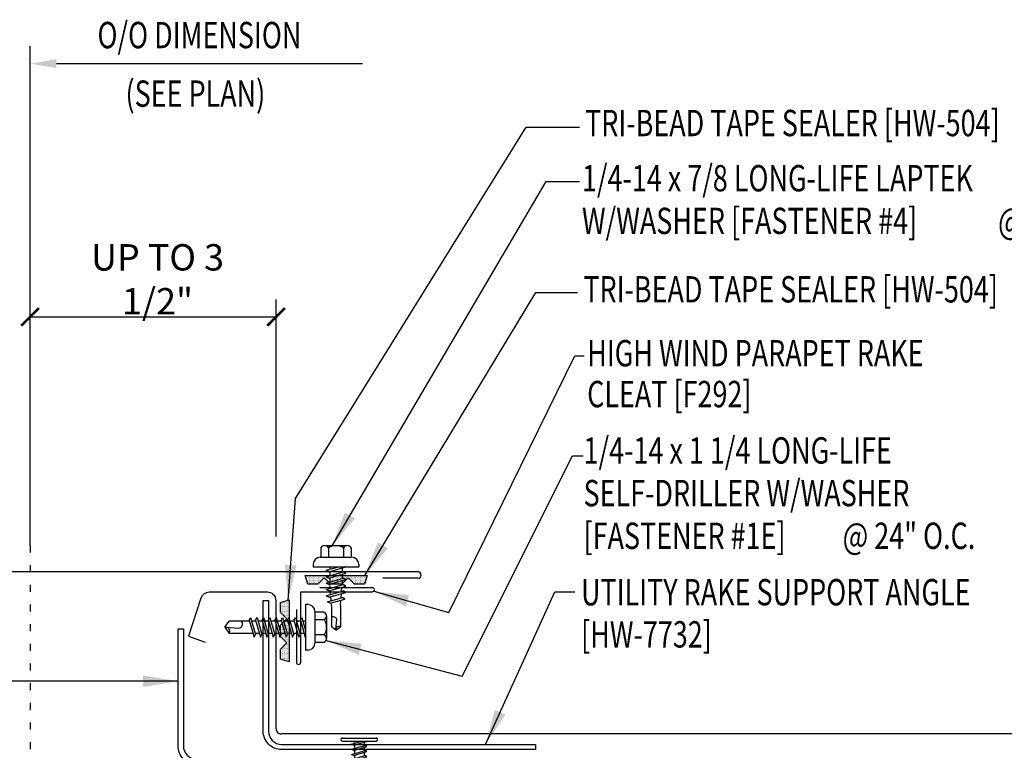
# Model space of a CAD drawing. Units: inches. Extents: x 3.9 to 44.8, y 11.1 to 39.
# Drawn here: x 17 to 31, y 28.6 to 39 of the extents above; entities that cross this region are included whole.
import ezdxf

# ---------------------------------------------------------------- set-up
doc = ezdxf.new("R2010")
doc.units = ezdxf.units.IN
doc.header["$MEASUREMENT"] = 0
doc.linetypes.add('ACAD_ISO07W100', pattern=[3, 0, -3])
for name, color, linetype in [('DIM', 2, 'Continuous'), ('FASTENER', 9, 'Continuous'), ('PANEL', 11, 'Continuous'), ('STLA', 10, 'Continuous'), ('TAPE', 8, 'Continuous'), ('TEXT', 2, 'Continuous'), ('TRIM', 6, 'Continuous')]:
    doc.layers.add(name, color=color, linetype=linetype)
doc.styles.add('TEXT1', font='ROMANS.shx', dxfattribs={"width": 0.75, "height": 0.375})
doc.dimstyles.new('DETAIL$7$7', dxfattribs={"dimscale": 4, "dimtxt": 0.375, "dimasz": 0.125, "dimexe": 0.0625, "dimexo": 0.125, "dimgap": 0.0625, "dimtad": 1, "dimdec": 4, "dimzin": 3, "dimdsep": 46, "dimlunit": 4, "dimtxsty": 'TEXT1', "dimblk": 'ARCHTICK', "dimcen": 0.0625, "dimclrd": 7, "dimclre": 7, "dimclrt": 2, "dimadec": 0, "dimazin": 0, "dimtfac": 0.59375, "dimtdec": 4, "dimtmove": 2, "dimatfit": 3, "dimfxl": 0, "dimfrac": 2, "dimtolj": 1, "dimtzin": 3, "dimarcsym": 0})

# ---------------------------------------------------------------- blocks, each defined once
blk = doc.blocks.new('sd5')
at = {"layer": 'FASTENER'}
for p, q in [((-0.24, 0.082), (0.24, 0.082)), ((-0.24, 0.037), (0.24, 0.037)), ((-0.111, -0.005), (0.037, 0.037)), ((-0.083, -0.021), (0.111, 0.034)), ((-0.069, 0.037), (0.069, 0.037)), ((-0.069, 0.037), (-0.069, 0.007)), ((0.069, 0.037), (0.106, 0.037)), ((0.069, 0.022), (0.069, -0.027)), ((0.111, 0.034), (0.106, 0.037)), ((-0.083, -0.021), (-0.111, -0.005)), ((-0.111, -0.078), (0.083, -0.023)), ((-0.083, -0.094), (-0.111, -0.078)), ((-0.111, -0.151), (0.083, -0.095)), ((-0.083, -0.094), (0.111, -0.039)), ((-0.083, -0.167), (0.111, -0.111)), ((-0.069, -0.018), (-0.069, -0.066)), ((-0.069, -0.09), (-0.069, -0.139)), ((0.069, -0.051), (0.069, -0.099)), ((0.069, -0.124), (0.069, -0.172)), ((0.111, -0.039), (0.083, -0.023)), ((0.111, -0.111), (0.083, -0.095)), ((-0.083, -0.167), (-0.111, -0.151)), ((-0.111, -0.224), (0.083, -0.168)), ((-0.083, -0.24), (-0.111, -0.224)), ((-0.111, -0.296), (0.083, -0.241)), ((-0.083, -0.24), (0.111, -0.184)), ((-0.083, -0.312), (0.111, -0.257)), ((-0.069, -0.163), (-0.069, -0.211)), ((-0.069, -0.236), (-0.069, -0.284)), ((0.069, -0.196), (0.069, -0.245)), ((0.069, -0.269), (0.069, -0.317)), ((0.111, -0.184), (0.083, -0.168)), ((0.111, -0.257), (0.083, -0.241)), ((-0.083, -0.312), (-0.111, -0.296)), ((-0.111, -0.369), (0.083, -0.314)), ((-0.083, -0.385), (-0.111, -0.369)), ((-0.111, -0.442), (0.083, -0.386)), ((-0.083, -0.385), (0.111, -0.33)), ((-0.083, -0.458), (0.111, -0.402)), ((-0.069, -0.308), (-0.069, -0.357)), ((-0.069, -0.381), (-0.069, -0.43)), ((0.069, -0.342), (0.069, -0.39)), ((0.069, -0.414), (0.069, -0.463)), ((0.111, -0.33), (0.083, -0.314)), ((0.111, -0.402), (0.083, -0.386)), ((-0.083, -0.458), (-0.111, -0.442)), ((-0.111, -0.514), (0.083, -0.459)), ((-0.083, -0.53), (-0.111, -0.514)), ((-0.111, -0.587), (0.083, -0.532)), ((-0.083, -0.53), (0.111, -0.475)), ((-0.083, -0.603), (0.111, -0.548)), ((-0.069, -0.454), (-0.069, -0.502)), ((-0.069, -0.527), (-0.069, -0.575)), ((0.069, -0.487), (0.069, -0.536)), ((0.069, -0.56), (0.069, -0.608)), ((0.111, -0.475), (0.083, -0.459)), ((0.111, -0.548), (0.083, -0.532)), ((-0.083, -0.603), (-0.111, -0.587)), ((-0.111, -0.66), (0.083, -0.604)), ((-0.083, -0.676), (-0.111, -0.66)), ((-0.111, -0.733), (0.083, -0.677)), ((-0.083, -0.676), (0.111, -0.62)), ((-0.083, -0.749), (0.111, -0.693)), ((-0.069, -0.599), (-0.069, -0.648)), ((-0.069, -0.672), (-0.069, -0.72)), ((0.069, -0.633), (0.069, -0.681)), ((0.111, -0.62), (0.083, -0.604)), ((0.111, -0.693), (0.083, -0.677)), ((-0.083, -0.749), (-0.111, -0.733)), ((-0.069, -0.745), (-0.069, -0.978)), ((0.069, -0.705), (0.069, -0.978)), ((0, -1.027), (-0.069, -0.978)), ((-0.001, -1.014), (0.011, -0.865)), ((0, -1.027), (0.069, -0.978))]:
    blk.add_line(p, q, dxfattribs=at)
for centre, radius, start, end in [((-0.238, 0.06), 0.0227, 94.6639, 265.3361), ((0.238, 0.06), 0.0227, 274.6639, 85.3361), ((-0.037, -0.875), 0.0492, 11.1445, 130.906), ((0.044, -1.015), 0.045, 55.4585, 194.8454)]:
    blk.add_arc(centre, radius, start, end, dxfattribs=at)
blk = doc.blocks.new('*X2')
at = {"color": 0}
for p, q in [((-0.422, 0.141), (-0.422, 0.141)), ((-0.398, 0.141), (-0.398, 0.141)), ((-0.375, 0.141), (-0.375, 0.141)), ((-0.352, 0.141), (-0.352, 0.141)), ((-0.328, 0.141), (-0.328, 0.141)), ((-0.305, 0.141), (-0.305, 0.141)), ((-0.281, 0.141), (-0.281, 0.141)), ((-0.258, 0.141), (-0.258, 0.141)), ((-0.234, 0.141), (-0.234, 0.141)), ((-0.211, 0.141), (-0.211, 0.141)), ((-0.188, 0.141), (-0.188, 0.141)), ((-0.164, 0.141), (-0.164, 0.141)), ((-0.141, 0.141), (-0.141, 0.141)), ((-0.117, 0.141), (-0.117, 0.141)), ((-0.094, 0.141), (-0.094, 0.141)), ((-0.07, 0.141), (-0.07, 0.141)), ((-0.047, 0.141), (-0.047, 0.141)), ((-0.023, 0.141), (-0.023, 0.141)), ((0, 0.141), (0, 0.141)), ((0.023, 0.141), (0.023, 0.141)), ((0.047, 0.141), (0.047, 0.141)), ((0.07, 0.141), (0.07, 0.141)), ((0.094, 0.141), (0.094, 0.141)), ((0.117, 0.141), (0.117, 0.141)), ((0.141, 0.141), (0.141, 0.141)), ((0.164, 0.141), (0.164, 0.141)), ((0.188, 0.141), (0.188, 0.141)), ((0.211, 0.141), (0.211, 0.141)), ((0.234, 0.141), (0.234, 0.141)), ((0.258, 0.141), (0.258, 0.141)), ((0.281, 0.141), (0.281, 0.141)), ((0.305, 0.141), (0.305, 0.141)), ((0.328, 0.141), (0.328, 0.141)), ((0.352, 0.141), (0.352, 0.141)), ((0.375, 0.141), (0.375, 0.141)), ((0.398, 0.141), (0.398, 0.141)), ((0.422, 0.141), (0.422, 0.141)), ((-0.434, 0.135), (-0.434, 0.135)), ((-0.434, 0.123), (-0.434, 0.123)), ((-0.422, 0.129), (-0.422, 0.129)), ((-0.422, 0.117), (-0.422, 0.117)), ((-0.422, 0.105), (-0.422, 0.105)), ((-0.422, 0.094), (-0.422, 0.094)), ((-0.422, 0.082), (-0.422, 0.082)), ((-0.41, 0.135), (-0.41, 0.135)), ((-0.41, 0.123), (-0.41, 0.123)), ((-0.41, 0.111), (-0.41, 0.111)), ((-0.41, 0.1), (-0.41, 0.1)), ((-0.41, 0.088), (-0.41, 0.088)), ((-0.41, 0.076), (-0.41, 0.076)), ((-0.41, 0.064), (-0.41, 0.064)), ((-0.41, 0.053), (-0.41, 0.053)), ((-0.41, 0.041), (-0.41, 0.041)), ((-0.398, 0.129), (-0.398, 0.129)), ((-0.398, 0.117), (-0.398, 0.117)), ((-0.398, 0.105), (-0.398, 0.105)), ((-0.398, 0.094), (-0.398, 0.094)), ((-0.398, 0.082), (-0.398, 0.082)), ((-0.398, 0.07), (-0.398, 0.07)), ((-0.398, 0.059), (-0.398, 0.059)), ((-0.398, 0.047), (-0.398, 0.047)), ((-0.398, 0.035), (-0.398, 0.035)), ((-0.398, 0.023), (-0.398, 0.023)), ((-0.387, 0.135), (-0.387, 0.135)), ((-0.387, 0.123), (-0.387, 0.123)), ((-0.387, 0.111), (-0.387, 0.111)), ((-0.387, 0.1), (-0.387, 0.1)), ((-0.387, 0.088), (-0.387, 0.088)), ((-0.387, 0.076), (-0.387, 0.076)), ((-0.387, 0.064), (-0.387, 0.064)), ((-0.387, 0.053), (-0.387, 0.053)), ((-0.387, 0.041), (-0.387, 0.041)), ((-0.387, 0.029), (-0.387, 0.029)), ((-0.375, 0.129), (-0.375, 0.129)), ((-0.375, 0.117), (-0.375, 0.117)), ((-0.375, 0.105), (-0.375, 0.105)), ((-0.375, 0.094), (-0.375, 0.094)), ((-0.375, 0.082), (-0.375, 0.082)), ((-0.375, 0.07), (-0.375, 0.07)), ((-0.375, 0.059), (-0.375, 0.059)), ((-0.375, 0.047), (-0.375, 0.047)), ((-0.375, 0.035), (-0.375, 0.035)), ((-0.375, 0.023), (-0.375, 0.023)), ((-0.363, 0.135), (-0.363, 0.135)), ((-0.363, 0.123), (-0.363, 0.123)), ((-0.363, 0.111), (-0.363, 0.111)), ((-0.363, 0.1), (-0.363, 0.1)), ((-0.363, 0.088), (-0.363, 0.088)), ((-0.363, 0.076), (-0.363, 0.076)), ((-0.363, 0.064), (-0.363, 0.064)), ((-0.363, 0.053), (-0.363, 0.053)), ((-0.363, 0.041), (-0.363, 0.041)), ((-0.363, 0.029), (-0.363, 0.029)), ((-0.352, 0.129), (-0.352, 0.129)), ((-0.352, 0.117), (-0.352, 0.117)), ((-0.352, 0.105), (-0.352, 0.105)), ((-0.352, 0.094), (-0.352, 0.094)), ((-0.352, 0.082), (-0.352, 0.082)), ((-0.352, 0.07), (-0.352, 0.07)), ((-0.352, 0.059), (-0.352, 0.059)), ((-0.352, 0.047), (-0.352, 0.047)), ((-0.352, 0.035), (-0.352, 0.035)), ((-0.352, 0.023), (-0.352, 0.023)), ((-0.34, 0.135), (-0.34, 0.135)), ((-0.34, 0.123), (-0.34, 0.123)), ((-0.34, 0.111), (-0.34, 0.111)), ((-0.34, 0.1), (-0.34, 0.1)), ((-0.34, 0.088), (-0.34, 0.088)), ((-0.34, 0.076), (-0.34, 0.076)), ((-0.34, 0.064), (-0.34, 0.064)), ((-0.34, 0.053), (-0.34, 0.053)), ((-0.34, 0.041), (-0.34, 0.041)), ((-0.34, 0.029), (-0.34, 0.029)), ((-0.328, 0.129), (-0.328, 0.129)), ((-0.328, 0.117), (-0.328, 0.117)), ((-0.328, 0.105), (-0.328, 0.105)), ((-0.328, 0.094), (-0.328, 0.094)), ((-0.328, 0.082), (-0.328, 0.082)), ((-0.328, 0.07), (-0.328, 0.07)), ((-0.328, 0.059), (-0.328, 0.059)), ((-0.328, 0.047), (-0.328, 0.047)), ((-0.328, 0.035), (-0.328, 0.035)), ((-0.328, 0.023), (-0.328, 0.023)), ((-0.316, 0.135), (-0.316, 0.135)), ((-0.316, 0.123), (-0.316, 0.123)), ((-0.316, 0.111), (-0.316, 0.111)), ((-0.316, 0.1), (-0.316, 0.1)), ((-0.316, 0.088), (-0.316, 0.088)), ((-0.316, 0.076), (-0.316, 0.076)), ((-0.316, 0.064), (-0.316, 0.064)), ((-0.316, 0.053), (-0.316, 0.053)), ((-0.316, 0.041), (-0.316, 0.041)), ((-0.316, 0.029), (-0.316, 0.029)), ((-0.305, 0.129), (-0.305, 0.129)), ((-0.305, 0.117), (-0.305, 0.117)), ((-0.305, 0.105), (-0.305, 0.105)), ((-0.305, 0.094), (-0.305, 0.094)), ((-0.305, 0.082), (-0.305, 0.082)), ((-0.305, 0.07), (-0.305, 0.07)), ((-0.305, 0.059), (-0.305, 0.059)), ((-0.305, 0.047), (-0.305, 0.047)), ((-0.305, 0.035), (-0.305, 0.035)), ((-0.305, 0.023), (-0.305, 0.023)), ((-0.293, 0.135), (-0.293, 0.135)), ((-0.293, 0.123), (-0.293, 0.123)), ((-0.293, 0.111), (-0.293, 0.111)), ((-0.293, 0.1), (-0.293, 0.1)), ((-0.293, 0.088), (-0.293, 0.088)), ((-0.293, 0.076), (-0.293, 0.076)), ((-0.293, 0.064), (-0.293, 0.064)), ((-0.293, 0.053), (-0.293, 0.053)), ((-0.293, 0.041), (-0.293, 0.041)), ((-0.293, 0.029), (-0.293, 0.029)), ((-0.281, 0.129), (-0.281, 0.129)), ((-0.281, 0.117), (-0.281, 0.117)), ((-0.281, 0.105), (-0.281, 0.105)), ((-0.281, 0.094), (-0.281, 0.094)), ((-0.281, 0.082), (-0.281, 0.082)), ((-0.281, 0.07), (-0.281, 0.07)), ((-0.281, 0.059), (-0.281, 0.059)), ((-0.281, 0.047), (-0.281, 0.047)), ((-0.281, 0.035), (-0.281, 0.035)), ((-0.281, 0.023), (-0.281, 0.023)), ((-0.27, 0.135), (-0.27, 0.135)), ((-0.27, 0.123), (-0.27, 0.123)), ((-0.27, 0.111), (-0.27, 0.111)), ((-0.27, 0.1), (-0.27, 0.1)), ((-0.27, 0.088), (-0.27, 0.088)), ((-0.27, 0.076), (-0.27, 0.076)), ((-0.27, 0.064), (-0.27, 0.064)), ((-0.27, 0.053), (-0.27, 0.053)), ((-0.27, 0.041), (-0.27, 0.041)), ((-0.27, 0.029), (-0.27, 0.029)), ((-0.258, 0.129), (-0.258, 0.129)), ((-0.258, 0.117), (-0.258, 0.117)), ((-0.258, 0.105), (-0.258, 0.105)), ((-0.258, 0.094), (-0.258, 0.094)), ((-0.258, 0.082), (-0.258, 0.082)), ((-0.258, 0.07), (-0.258, 0.07)), ((-0.258, 0.059), (-0.258, 0.059)), ((-0.258, 0.047), (-0.258, 0.047)), ((-0.258, 0.035), (-0.258, 0.035)), ((-0.258, 0.023), (-0.258, 0.023)), ((-0.246, 0.135), (-0.246, 0.135)), ((-0.246, 0.123), (-0.246, 0.123)), ((-0.246, 0.111), (-0.246, 0.111)), ((-0.246, 0.1), (-0.246, 0.1)), ((-0.246, 0.088), (-0.246, 0.088)), ((-0.246, 0.076), (-0.246, 0.076)), ((-0.246, 0.064), (-0.246, 0.064)), ((-0.246, 0.053), (-0.246, 0.053)), ((-0.246, 0.041), (-0.246, 0.041)), ((-0.234, 0.129), (-0.234, 0.129)), ((-0.234, 0.117), (-0.234, 0.117)), ((-0.234, 0.105), (-0.234, 0.105)), ((-0.234, 0.094), (-0.234, 0.094)), ((-0.234, 0.082), (-0.234, 0.082)), ((-0.234, 0.07), (-0.234, 0.07)), ((-0.234, 0.059), (-0.234, 0.059)), ((-0.234, 0.047), (-0.234, 0.047)), ((-0.223, 0.135), (-0.223, 0.135)), ((-0.223, 0.123), (-0.223, 0.123)), ((-0.223, 0.111), (-0.223, 0.111)), ((-0.223, 0.1), (-0.223, 0.1)), ((-0.223, 0.088), (-0.223, 0.088)), ((-0.223, 0.076), (-0.223, 0.076)), ((-0.223, 0.064), (-0.223, 0.064)), ((-0.211, 0.129), (-0.211, 0.129)), ((-0.211, 0.117), (-0.211, 0.117)), ((-0.211, 0.105), (-0.211, 0.105)), ((-0.211, 0.094), (-0.211, 0.094)), ((-0.211, 0.082), (-0.211, 0.082)), ((-0.211, 0.07), (-0.211, 0.07)), ((-0.199, 0.135), (-0.199, 0.135)), ((-0.199, 0.123), (-0.199, 0.123)), ((-0.199, 0.111), (-0.199, 0.111)), ((-0.199, 0.1), (-0.199, 0.1)), ((-0.199, 0.088), (-0.199, 0.088)), ((-0.188, 0.129), (-0.188, 0.129)), ((-0.188, 0.117), (-0.188, 0.117)), ((-0.188, 0.105), (-0.188, 0.105)), ((-0.188, 0.094), (-0.188, 0.094)), ((-0.176, 0.135), (-0.176, 0.135)), ((-0.176, 0.123), (-0.176, 0.123)), ((-0.176, 0.111), (-0.176, 0.111)), ((-0.164, 0.129), (-0.164, 0.129)), ((-0.164, 0.117), (-0.164, 0.117)), ((-0.164, 0.105), (-0.164, 0.105)), ((-0.152, 0.135), (-0.152, 0.135)), ((-0.152, 0.123), (-0.152, 0.123)), ((-0.152, 0.111), (-0.152, 0.111)), ((-0.152, 0.1), (-0.152, 0.1)), ((-0.141, 0.129), (-0.141, 0.129)), ((-0.141, 0.117), (-0.141, 0.117)), ((-0.141, 0.105), (-0.141, 0.105)), ((-0.141, 0.094), (-0.141, 0.094)), ((-0.141, 0.082), (-0.141, 0.082)), ((-0.129, 0.135), (-0.129, 0.135)), ((-0.129, 0.123), (-0.129, 0.123)), ((-0.129, 0.111), (-0.129, 0.111)), ((-0.129, 0.1), (-0.129, 0.1)), ((-0.129, 0.088), (-0.129, 0.088)), ((-0.129, 0.076), (-0.129, 0.076)), ((-0.117, 0.129), (-0.117, 0.129)), ((-0.117, 0.117), (-0.117, 0.117)), ((-0.117, 0.105), (-0.117, 0.105)), ((-0.117, 0.094), (-0.117, 0.094)), ((-0.117, 0.082), (-0.117, 0.082)), ((-0.117, 0.07), (-0.117, 0.07)), ((-0.117, 0.059), (-0.117, 0.059)), ((-0.105, 0.135), (-0.105, 0.135)), ((-0.105, 0.123), (-0.105, 0.123)), ((-0.105, 0.111), (-0.105, 0.111)), ((-0.105, 0.1), (-0.105, 0.1)), ((-0.105, 0.088), (-0.105, 0.088)), ((-0.105, 0.076), (-0.105, 0.076)), ((-0.105, 0.064), (-0.105, 0.064)), ((-0.105, 0.053), (-0.105, 0.053)), ((-0.094, 0.129), (-0.094, 0.129)), ((-0.094, 0.117), (-0.094, 0.117)), ((-0.094, 0.105), (-0.094, 0.105)), ((-0.094, 0.094), (-0.094, 0.094)), ((-0.094, 0.082), (-0.094, 0.082)), ((-0.094, 0.07), (-0.094, 0.07)), ((-0.094, 0.059), (-0.094, 0.059)), ((-0.094, 0.047), (-0.094, 0.047)), ((-0.094, 0.035), (-0.094, 0.035)), ((-0.082, 0.135), (-0.082, 0.135)), ((-0.082, 0.123), (-0.082, 0.123)), ((-0.082, 0.111), (-0.082, 0.111)), ((-0.082, 0.1), (-0.082, 0.1)), ((-0.082, 0.088), (-0.082, 0.088)), ((-0.082, 0.076), (-0.082, 0.076)), ((-0.082, 0.064), (-0.082, 0.064)), ((-0.082, 0.053), (-0.082, 0.053)), ((-0.082, 0.041), (-0.082, 0.041)), ((-0.082, 0.029), (-0.082, 0.029)), ((-0.07, 0.129), (-0.07, 0.129)), ((-0.07, 0.117), (-0.07, 0.117)), ((-0.07, 0.105), (-0.07, 0.105)), ((-0.07, 0.094), (-0.07, 0.094)), ((-0.07, 0.082), (-0.07, 0.082)), ((-0.07, 0.07), (-0.07, 0.07)), ((-0.07, 0.059), (-0.07, 0.059)), ((-0.07, 0.047), (-0.07, 0.047)), ((-0.07, 0.035), (-0.07, 0.035)), ((-0.07, 0.023), (-0.07, 0.023)), ((-0.059, 0.135), (-0.059, 0.135)), ((-0.059, 0.123), (-0.059, 0.123)), ((-0.059, 0.111), (-0.059, 0.111)), ((-0.059, 0.1), (-0.059, 0.1)), ((-0.059, 0.088), (-0.059, 0.088)), ((-0.059, 0.076), (-0.059, 0.076)), ((-0.059, 0.064), (-0.059, 0.064)), ((-0.059, 0.053), (-0.059, 0.053)), ((-0.059, 0.041), (-0.059, 0.041)), ((-0.059, 0.029), (-0.059, 0.029)), ((-0.047, 0.129), (-0.047, 0.129)), ((-0.047, 0.117), (-0.047, 0.117)), ((-0.047, 0.105), (-0.047, 0.105)), ((-0.047, 0.094), (-0.047, 0.094)), ((-0.047, 0.082), (-0.047, 0.082)), ((-0.047, 0.07), (-0.047, 0.07)), ((-0.047, 0.059), (-0.047, 0.059)), ((-0.047, 0.047), (-0.047, 0.047)), ((-0.047, 0.035), (-0.047, 0.035)), ((-0.047, 0.023), (-0.047, 0.023)), ((-0.035, 0.135), (-0.035, 0.135)), ((-0.035, 0.123), (-0.035, 0.123)), ((-0.035, 0.111), (-0.035, 0.111)), ((-0.035, 0.1), (-0.035, 0.1)), ((-0.035, 0.088), (-0.035, 0.088)), ((-0.035, 0.076), (-0.035, 0.076)), ((-0.035, 0.064), (-0.035, 0.064)), ((-0.035, 0.053), (-0.035, 0.053)), ((-0.035, 0.041), (-0.035, 0.041)), ((-0.035, 0.029), (-0.035, 0.029)), ((-0.023, 0.129), (-0.023, 0.129)), ((-0.023, 0.117), (-0.023, 0.117)), ((-0.023, 0.105), (-0.023, 0.105)), ((-0.023, 0.094), (-0.023, 0.094)), ((-0.023, 0.082), (-0.023, 0.082)), ((-0.023, 0.07), (-0.023, 0.07)), ((-0.023, 0.059), (-0.023, 0.059)), ((-0.023, 0.047), (-0.023, 0.047)), ((-0.023, 0.035), (-0.023, 0.035)), ((-0.023, 0.023), (-0.023, 0.023)), ((-0.012, 0.135), (-0.012, 0.135)), ((-0.012, 0.123), (-0.012, 0.123)), ((-0.012, 0.111), (-0.012, 0.111)), ((-0.012, 0.1), (-0.012, 0.1)), ((-0.012, 0.088), (-0.012, 0.088)), ((-0.012, 0.076), (-0.012, 0.076)), ((-0.012, 0.064), (-0.012, 0.064)), ((-0.012, 0.053), (-0.012, 0.053)), ((-0.012, 0.041), (-0.012, 0.041)), ((-0.012, 0.029), (-0.012, 0.029)), ((0, 0.129), (0, 0.129)), ((0, 0.117), (0, 0.117)), ((0, 0.105), (0, 0.105)), ((0, 0.094), (0, 0.094)), ((0, 0.082), (0, 0.082)), ((0, 0.07), (0, 0.07)), ((0, 0.059), (0, 0.059)), ((0, 0.047), (0, 0.047)), ((0, 0.035), (0, 0.035)), ((0, 0.023), (0, 0.023)), ((0.012, 0.135), (0.012, 0.135)), ((0.012, 0.123), (0.012, 0.123)), ((0.012, 0.111), (0.012, 0.111)), ((0.012, 0.1), (0.012, 0.1)), ((0.012, 0.088), (0.012, 0.088)), ((0.012, 0.076), (0.012, 0.076)), ((0.012, 0.064), (0.012, 0.064)), ((0.012, 0.053), (0.012, 0.053)), ((0.012, 0.041), (0.012, 0.041)), ((0.012, 0.029), (0.012, 0.029)), ((0.023, 0.129), (0.023, 0.129)), ((0.023, 0.117), (0.023, 0.117)), ((0.023, 0.105), (0.023, 0.105)), ((0.023, 0.094), (0.023, 0.094)), ((0.023, 0.082), (0.023, 0.082)), ((0.023, 0.07), (0.023, 0.07)), ((0.023, 0.059), (0.023, 0.059)), ((0.023, 0.047), (0.023, 0.047)), ((0.023, 0.035), (0.023, 0.035)), ((0.023, 0.023), (0.023, 0.023)), ((0.035, 0.135), (0.035, 0.135)), ((0.035, 0.123), (0.035, 0.123)), ((0.035, 0.111), (0.035, 0.111)), ((0.035, 0.1), (0.035, 0.1)), ((0.035, 0.088), (0.035, 0.088)), ((0.035, 0.076), (0.035, 0.076)), ((0.035, 0.064), (0.035, 0.064)), ((0.035, 0.053), (0.035, 0.053)), ((0.035, 0.041), (0.035, 0.041)), ((0.035, 0.029), (0.035, 0.029)), ((0.047, 0.129), (0.047, 0.129)), ((0.047, 0.117), (0.047, 0.117)), ((0.047, 0.105), (0.047, 0.105)), ((0.047, 0.094), (0.047, 0.094)), ((0.047, 0.082), (0.047, 0.082)), ((0.047, 0.07), (0.047, 0.07)), ((0.047, 0.059), (0.047, 0.059)), ((0.047, 0.047), (0.047, 0.047)), ((0.047, 0.035), (0.047, 0.035)), ((0.047, 0.023), (0.047, 0.023)), ((0.059, 0.135), (0.059, 0.135)), ((0.059, 0.123), (0.059, 0.123)), ((0.059, 0.111), (0.059, 0.111)), ((0.059, 0.1), (0.059, 0.1)), ((0.059, 0.088), (0.059, 0.088)), ((0.059, 0.076), (0.059, 0.076)), ((0.059, 0.064), (0.059, 0.064)), ((0.059, 0.053), (0.059, 0.053)), ((0.059, 0.041), (0.059, 0.041)), ((0.059, 0.029), (0.059, 0.029)), ((0.07, 0.129), (0.07, 0.129)), ((0.07, 0.117), (0.07, 0.117)), ((0.07, 0.105), (0.07, 0.105)), ((0.07, 0.094), (0.07, 0.094)), ((0.07, 0.082), (0.07, 0.082)), ((0.07, 0.07), (0.07, 0.07)), ((0.07, 0.059), (0.07, 0.059)), ((0.07, 0.047), (0.07, 0.047)), ((0.07, 0.035), (0.07, 0.035)), ((0.07, 0.023), (0.07, 0.023)), ((0.082, 0.135), (0.082, 0.135)), ((0.082, 0.123), (0.082, 0.123)), ((0.082, 0.111), (0.082, 0.111)), ((0.082, 0.1), (0.082, 0.1)), ((0.082, 0.088), (0.082, 0.088)), ((0.082, 0.076), (0.082, 0.076)), ((0.082, 0.064), (0.082, 0.064)), ((0.082, 0.053), (0.082, 0.053)), ((0.082, 0.041), (0.082, 0.041)), ((0.082, 0.029), (0.082, 0.029)), ((0.094, 0.129), (0.094, 0.129)), ((0.094, 0.117), (0.094, 0.117)), ((0.094, 0.105), (0.094, 0.105)), ((0.094, 0.094), (0.094, 0.094)), ((0.094, 0.082), (0.094, 0.082)), ((0.094, 0.07), (0.094, 0.07)), ((0.094, 0.059), (0.094, 0.059)), ((0.094, 0.047), (0.094, 0.047)), ((0.094, 0.035), (0.094, 0.035)), ((0.105, 0.135), (0.105, 0.135)), ((0.105, 0.123), (0.105, 0.123)), ((0.105, 0.111), (0.105, 0.111)), ((0.105, 0.1), (0.105, 0.1)), ((0.105, 0.088), (0.105, 0.088)), ((0.105, 0.076), (0.105, 0.076)), ((0.105, 0.064), (0.105, 0.064)), ((0.105, 0.053), (0.105, 0.053)), ((0.117, 0.129), (0.117, 0.129)), ((0.117, 0.117), (0.117, 0.117)), ((0.117, 0.105), (0.117, 0.105)), ((0.117, 0.094), (0.117, 0.094)), ((0.117, 0.082), (0.117, 0.082)), ((0.117, 0.07), (0.117, 0.07)), ((0.117, 0.059), (0.117, 0.059)), ((0.129, 0.135), (0.129, 0.135)), ((0.129, 0.123), (0.129, 0.123)), ((0.129, 0.111), (0.129, 0.111)), ((0.129, 0.1), (0.129, 0.1)), ((0.129, 0.088), (0.129, 0.088)), ((0.129, 0.076), (0.129, 0.076)), ((0.141, 0.129), (0.141, 0.129)), ((0.141, 0.117), (0.141, 0.117)), ((0.141, 0.105), (0.141, 0.105)), ((0.141, 0.094), (0.141, 0.094)), ((0.141, 0.082), (0.141, 0.082)), ((0.152, 0.135), (0.152, 0.135)), ((0.152, 0.123), (0.152, 0.123)), ((0.152, 0.111), (0.152, 0.111)), ((0.152, 0.1), (0.152, 0.1)), ((0.164, 0.129), (0.164, 0.129)), ((0.164, 0.117), (0.164, 0.117)), ((0.164, 0.105), (0.164, 0.105)), ((0.176, 0.135), (0.176, 0.135)), ((0.176, 0.123), (0.176, 0.123)), ((0.176, 0.111), (0.176, 0.111)), ((0.188, 0.129), (0.188, 0.129)), ((0.188, 0.117), (0.188, 0.117)), ((0.188, 0.105), (0.188, 0.105)), ((0.188, 0.094), (0.188, 0.094)), ((0.199, 0.135), (0.199, 0.135)), ((0.199, 0.123), (0.199, 0.123)), ((0.199, 0.111), (0.199, 0.111)), ((0.199, 0.1), (0.199, 0.1)), ((0.199, 0.088), (0.199, 0.088)), ((0.211, 0.129), (0.211, 0.129)), ((0.211, 0.117), (0.211, 0.117)), ((0.211, 0.105), (0.211, 0.105)), ((0.211, 0.094), (0.211, 0.094)), ((0.211, 0.082), (0.211, 0.082)), ((0.211, 0.07), (0.211, 0.07)), ((0.223, 0.135), (0.223, 0.135)), ((0.223, 0.123), (0.223, 0.123)), ((0.223, 0.111), (0.223, 0.111)), ((0.223, 0.1), (0.223, 0.1)), ((0.223, 0.088), (0.223, 0.088)), ((0.223, 0.076), (0.223, 0.076)), ((0.223, 0.064), (0.223, 0.064)), ((0.234, 0.129), (0.234, 0.129)), ((0.234, 0.117), (0.234, 0.117)), ((0.234, 0.105), (0.234, 0.105)), ((0.234, 0.094), (0.234, 0.094)), ((0.234, 0.082), (0.234, 0.082)), ((0.234, 0.07), (0.234, 0.07)), ((0.234, 0.059), (0.234, 0.059)), ((0.234, 0.047), (0.234, 0.047)), ((0.246, 0.135), (0.246, 0.135)), ((0.246, 0.123), (0.246, 0.123)), ((0.246, 0.111), (0.246, 0.111)), ((0.246, 0.1), (0.246, 0.1)), ((0.246, 0.088), (0.246, 0.088)), ((0.246, 0.076), (0.246, 0.076)), ((0.246, 0.064), (0.246, 0.064)), ((0.246, 0.053), (0.246, 0.053)), ((0.246, 0.041), (0.246, 0.041)), ((0.258, 0.129), (0.258, 0.129)), ((0.258, 0.117), (0.258, 0.117)), ((0.258, 0.105), (0.258, 0.105)), ((0.258, 0.094), (0.258, 0.094)), ((0.258, 0.082), (0.258, 0.082)), ((0.258, 0.07), (0.258, 0.07)), ((0.258, 0.059), (0.258, 0.059)), ((0.258, 0.047), (0.258, 0.047)), ((0.258, 0.035), (0.258, 0.035)), ((0.258, 0.023), (0.258, 0.023)), ((0.27, 0.135), (0.27, 0.135)), ((0.27, 0.123), (0.27, 0.123)), ((0.27, 0.111), (0.27, 0.111)), ((0.27, 0.1), (0.27, 0.1)), ((0.27, 0.088), (0.27, 0.088)), ((0.27, 0.076), (0.27, 0.076)), ((0.27, 0.064), (0.27, 0.064)), ((0.27, 0.053), (0.27, 0.053)), ((0.27, 0.041), (0.27, 0.041)), ((0.27, 0.029), (0.27, 0.029)), ((0.281, 0.129), (0.281, 0.129)), ((0.281, 0.117), (0.281, 0.117)), ((0.281, 0.105), (0.281, 0.105)), ((0.281, 0.094), (0.281, 0.094)), ((0.281, 0.082), (0.281, 0.082)), ((0.281, 0.07), (0.281, 0.07)), ((0.281, 0.059), (0.281, 0.059)), ((0.281, 0.047), (0.281, 0.047)), ((0.281, 0.035), (0.281, 0.035)), ((0.281, 0.023), (0.281, 0.023)), ((0.293, 0.135), (0.293, 0.135)), ((0.293, 0.123), (0.293, 0.123)), ((0.293, 0.111), (0.293, 0.111)), ((0.293, 0.1), (0.293, 0.1)), ((0.293, 0.088), (0.293, 0.088)), ((0.293, 0.076), (0.293, 0.076)), ((0.293, 0.064), (0.293, 0.064)), ((0.293, 0.053), (0.293, 0.053)), ((0.293, 0.041), (0.293, 0.041)), ((0.293, 0.029), (0.293, 0.029)), ((0.305, 0.129), (0.305, 0.129)), ((0.305, 0.117), (0.305, 0.117)), ((0.305, 0.105), (0.305, 0.105)), ((0.305, 0.094), (0.305, 0.094)), ((0.305, 0.082), (0.305, 0.082)), ((0.305, 0.07), (0.305, 0.07)), ((0.305, 0.059), (0.305, 0.059)), ((0.305, 0.047), (0.305, 0.047)), ((0.305, 0.035), (0.305, 0.035)), ((0.305, 0.023), (0.305, 0.023)), ((0.316, 0.135), (0.316, 0.135)), ((0.316, 0.123), (0.316, 0.123)), ((0.316, 0.111), (0.316, 0.111)), ((0.316, 0.1), (0.316, 0.1)), ((0.316, 0.088), (0.316, 0.088)), ((0.316, 0.076), (0.316, 0.076)), ((0.316, 0.064), (0.316, 0.064)), ((0.316, 0.053), (0.316, 0.053)), ((0.316, 0.041), (0.316, 0.041)), ((0.316, 0.029), (0.316, 0.029)), ((0.328, 0.129), (0.328, 0.129)), ((0.328, 0.117), (0.328, 0.117)), ((0.328, 0.105), (0.328, 0.105)), ((0.328, 0.094), (0.328, 0.094)), ((0.328, 0.082), (0.328, 0.082)), ((0.328, 0.07), (0.328, 0.07)), ((0.328, 0.059), (0.328, 0.059)), ((0.328, 0.047), (0.328, 0.047)), ((0.328, 0.035), (0.328, 0.035)), ((0.328, 0.023), (0.328, 0.023)), ((0.34, 0.135), (0.34, 0.135)), ((0.34, 0.123), (0.34, 0.123)), ((0.34, 0.111), (0.34, 0.111)), ((0.34, 0.1), (0.34, 0.1)), ((0.34, 0.088), (0.34, 0.088)), ((0.34, 0.076), (0.34, 0.076)), ((0.34, 0.064), (0.34, 0.064)), ((0.34, 0.053), (0.34, 0.053)), ((0.34, 0.041), (0.34, 0.041)), ((0.34, 0.029), (0.34, 0.029)), ((0.352, 0.129), (0.352, 0.129)), ((0.352, 0.117), (0.352, 0.117)), ((0.352, 0.105), (0.352, 0.105)), ((0.352, 0.094), (0.352, 0.094)), ((0.352, 0.082), (0.352, 0.082)), ((0.352, 0.07), (0.352, 0.07)), ((0.352, 0.059), (0.352, 0.059)), ((0.352, 0.047), (0.352, 0.047)), ((0.352, 0.035), (0.352, 0.035)), ((0.352, 0.023), (0.352, 0.023)), ((0.363, 0.135), (0.363, 0.135)), ((0.363, 0.123), (0.363, 0.123)), ((0.363, 0.111), (0.363, 0.111)), ((0.363, 0.1), (0.363, 0.1)), ((0.363, 0.088), (0.363, 0.088)), ((0.363, 0.076), (0.363, 0.076)), ((0.363, 0.064), (0.363, 0.064)), ((0.363, 0.053), (0.363, 0.053)), ((0.363, 0.041), (0.363, 0.041)), ((0.363, 0.029), (0.363, 0.029)), ((0.375, 0.129), (0.375, 0.129)), ((0.375, 0.117), (0.375, 0.117)), ((0.375, 0.105), (0.375, 0.105)), ((0.375, 0.094), (0.375, 0.094)), ((0.375, 0.082), (0.375, 0.082)), ((0.375, 0.07), (0.375, 0.07)), ((0.375, 0.059), (0.375, 0.059)), ((0.375, 0.047), (0.375, 0.047)), ((0.375, 0.035), (0.375, 0.035)), ((0.375, 0.023), (0.375, 0.023)), ((0.387, 0.135), (0.387, 0.135)), ((0.387, 0.123), (0.387, 0.123)), ((0.387, 0.111), (0.387, 0.111)), ((0.387, 0.1), (0.387, 0.1)), ((0.387, 0.088), (0.387, 0.088)), ((0.387, 0.076), (0.387, 0.076)), ((0.387, 0.064), (0.387, 0.064)), ((0.387, 0.053), (0.387, 0.053)), ((0.387, 0.041), (0.387, 0.041)), ((0.387, 0.029), (0.387, 0.029)), ((0.398, 0.129), (0.398, 0.129)), ((0.398, 0.117), (0.398, 0.117)), ((0.398, 0.105), (0.398, 0.105)), ((0.398, 0.094), (0.398, 0.094)), ((0.398, 0.082), (0.398, 0.082)), ((0.398, 0.07), (0.398, 0.07)), ((0.398, 0.059), (0.398, 0.059)), ((0.398, 0.047), (0.398, 0.047)), ((0.398, 0.035), (0.398, 0.035)), ((0.398, 0.023), (0.398, 0.023)), ((0.41, 0.135), (0.41, 0.135)), ((0.41, 0.123), (0.41, 0.123)), ((0.41, 0.111), (0.41, 0.111)), ((0.41, 0.1), (0.41, 0.1)), ((0.41, 0.088), (0.41, 0.088)), ((0.41, 0.076), (0.41, 0.076)), ((0.41, 0.064), (0.41, 0.064)), ((0.41, 0.053), (0.41, 0.053)), ((0.41, 0.041), (0.41, 0.041)), ((0.422, 0.129), (0.422, 0.129)), ((0.422, 0.117), (0.422, 0.117)), ((0.422, 0.105), (0.422, 0.105)), ((0.422, 0.094), (0.422, 0.094)), ((0.422, 0.082), (0.422, 0.082)), ((0.434, 0.135), (0.434, 0.135)), ((0.434, 0.123), (0.434, 0.123))]:
    blk.add_line(p, q, dxfattribs=at)
blk = doc.blocks.new('MB_DBTAP')
at = {"layer": 'TAPE', "color": 9}
blk.add_lwpolyline([(-0.403, 0.018), (-0.442, 0.141), (0.442, 0.141), (0.403, 0.018), (0.26, 0.018), (0.17, 0.109), (0.079, 0.018), (0, 0.018), (-0.079, 0.018), (-0.17, 0.109), (-0.26, 0.018)], close=True, dxfattribs=at)
at = {"layer": 'TAPE', "color": 251}
blk.add_blockref('*X2', (0, 0), dxfattribs=at)
blk = doc.blocks.new('FD-F1e')
at = {"layer": 'TEXT', "style": 'TEXT1', "width": 0.75}
for s, p in [('1/4-14 x 1 1/4 LONG-LIFE', (0.0047, -0.0408)), ('SELF-DRILLER W/WASHER', (0.0047, -0.1926)), ('[FASTENER #1E]', (0.0047, -0.3444))]:
    blk.add_text(s, height=0.09375, dxfattribs=at).set_placement(p)
blk.add_attdef('(QUANTITY)', (0.9263, -0.3444), '', height=0.0938, dxfattribs=at)
at = {"layer": 'TEXT', "style": 'TEXT1', "flags": 1}
for tag, p in [('Color', (0.0245, -0.5337)), ('Calc', (0.0245, -0.5337)), ('Opt1', (0.0245, -0.5337)), ('Opt2', (0.0245, -0.5337)), ('Opt3', (0.0245, -0.5337)), ('Multiple', (0.0245, -0.5337)), ('Description', (0.0245, -0.5337)), ('Part', (0.0245, -0.5337)), ('Spare1', (0.0245, -0.7212)), ('Spare2', (0.0245, -0.7212)), ('Spare3', (0.0245, -0.7212)), ('Spare4', (0.0245, -0.7212)), ('Spare5', (0.0245, -0.7212)), ('Spare6', (0.0245, -0.7212)), ('Spare7', (0.0245, -0.7212)), ('Spare8', (0.0245, -0.7212)), ('Spare9', (0.0245, -0.7212)), ('Spare10', (0.0245, -0.7212))]:
    blk.add_attdef(tag, p, '', height=0.0938, dxfattribs=at)
blk = doc.blocks.new('fz5')
at = {"layer": 'FASTENER'}
for p, q in [((-0.217, 0.305), (-0.217, 0.171)), ((-0.163, 0.337), (0.159, 0.337)), ((-0.108, 0.305), (-0.108, 0.171)), ((0.105, 0.305), (0.105, 0.171)), ((0.214, 0.305), (0.214, 0.171)), ((-0.226, 0.171), (0.214, 0.171)), ((-0.326, 0.071), (-0.326, 0.037)), ((-0.326, 0.037), (0.322, 0.037)), ((-0.141, -0.014), (0.037, 0.037)), ((-0.105, -0.034), (0.137, 0.035)), ((-0.088, 0.037), (-0.088, 0.001)), ((-0.088, 0.037), (0.085, 0.037)), ((0.085, 0.037), (0.134, 0.037)), ((0.085, 0.02), (0.085, -0.041)), ((0.137, 0.035), (0.134, 0.037)), ((0.322, 0.071), (0.322, 0.037)), ((-0.105, -0.034), (-0.141, -0.014)), ((-0.141, -0.105), (0.102, -0.036)), ((-0.105, -0.125), (-0.141, -0.105)), ((-0.141, -0.196), (0.102, -0.127)), ((-0.105, -0.125), (0.137, -0.056)), ((-0.088, -0.029), (-0.088, -0.09)), ((-0.088, -0.12), (-0.088, -0.181)), ((0.085, -0.071), (0.085, -0.131)), ((0.137, -0.056), (0.102, -0.036)), ((0.137, -0.147), (0.102, -0.127)), ((-0.105, -0.216), (-0.141, -0.196)), ((-0.141, -0.287), (0.102, -0.217)), ((-0.105, -0.216), (0.137, -0.147)), ((-0.105, -0.307), (0.137, -0.238)), ((-0.084, -0.27), (-0.088, -0.211)), ((0.077, -0.315), (0.082, -0.253)), ((0.084, -0.223), (0.085, -0.211)), ((0.085, -0.162), (0.085, -0.211)), ((0.137, -0.238), (0.102, -0.217)), ((-0.105, -0.307), (-0.141, -0.287)), ((-0.141, -0.378), (0.102, -0.308)), ((-0.105, -0.398), (-0.141, -0.378)), ((-0.122, -0.463), (0.089, -0.403)), ((-0.105, -0.398), (0.137, -0.328)), ((-0.078, -0.36), (-0.082, -0.3)), ((-0.071, -0.449), (-0.075, -0.389)), ((0.071, -0.408), (0.075, -0.346)), ((0.124, -0.423), (0.089, -0.403)), ((0.137, -0.328), (0.102, -0.308)), ((-0.086, -0.483), (-0.122, -0.463)), ((-0.086, -0.483), (0.124, -0.423)), ((-0.066, -0.516), (-0.069, -0.478)), ((-0.066, -0.516), (-0.066, -0.82)), ((0.063, -0.515), (0.068, -0.439)), ((0.063, -0.516), (0.063, -0.82)), ((-0.002, -0.866), (-0.066, -0.82)), ((-0.003, -0.854), (0.009, -0.714)), ((-0.002, -0.866), (0.063, -0.82))]:
    blk.add_line(p, q, dxfattribs=at)
for centre, radius, start, end in [((-0.163, 0.274), 0.0628, 29.8754, 150.1246), ((-0.002, 0.141), 0.196, 56.9974, 123.0026), ((0.159, 0.274), 0.0628, 29.8754, 150.1246), ((-0.226, 0.071), 0.1, 90, 180), ((0.222, 0.071), 0.1, 0, 90), ((0.073, -0.516), 0.01, 175.9484, 180), ((-0.036, -0.723), 0.0461, 11.1445, 130.906), ((0.039, -0.855), 0.0422, 55.4585, 194.8454)]:
    blk.add_arc(centre, radius, start, end, dxfattribs=at)
blk = doc.blocks.new('FD-F4')
at = {"layer": 'TEXT', "style": 'TEXT1', "width": 0.75}
for s, p in [('1/4-14 x 7/8 LONG-LIFE LAPTEK', (0.0047, -0.0408)), ('W/WASHER [FASTENER #4]', (0.0047, -0.1926))]:
    blk.add_text(s, height=0.09375, dxfattribs=at).set_placement(p)
blk.add_attdef('(QUANTITY)', (1.4847, -0.1926), '', height=0.0938, dxfattribs=at)
at = {"layer": 'TEXT', "style": 'TEXT1', "flags": 1}
for tag, p in [('Color', (0.0624, -0.4349)), ('Calc', (0.0624, -0.4349)), ('Opt1', (0.0624, -0.4349)), ('Opt2', (0.0624, -0.4349)), ('Opt3', (0.0624, -0.4349)), ('Multiple', (0.0624, -0.4349)), ('Description', (0.0624, -0.4349)), ('Part', (0.0624, -0.4349)), ('Spare1', (0.0624, -0.6224)), ('Spare2', (0.0624, -0.6224)), ('Spare3', (0.0624, -0.6224)), ('Spare4', (0.0624, -0.6224)), ('Spare5', (0.0624, -0.6224)), ('Spare6', (0.0624, -0.6224)), ('Spare7', (0.0624, -0.6224)), ('Spare8', (0.0624, -0.6224)), ('Spare9', (0.0624, -0.6224)), ('Spare10', (0.0624, -0.6224))]:
    blk.add_attdef(tag, p, '', height=0.0938, dxfattribs=at)
blk = doc.blocks.new('A$C73860403')
at = {"layer": 'TRIM'}
for p, q in [((-0.275, 0.288), (0.475, 0.288)), ((-0.547, -0.775), (-0.547, 0.225)), ((-0.547, 0.225), (0.475, 0.225)), ((-0.609, -0.025), (-0.609, -0.775))]:
    blk.add_line(p, q, dxfattribs=at)
for centre, radius, start, end in [((0.47, 0.257), 0.0317, 279.6579, 80.3421), ((-0.578, -0.775), 0.0312, 180, 0)]:
    blk.add_arc(centre, radius, start, end, dxfattribs=at)
blk = doc.blocks.new('MB_DW3')
at = {"layer": 'FASTENER'}
for p, q in [((-0.215, 0.305), (-0.215, 0.171)), ((-0.161, 0.337), (0.161, 0.337)), ((-0.107, 0.305), (-0.107, 0.171)), ((0.107, 0.305), (0.107, 0.171)), ((0.215, 0.305), (0.215, 0.171)), ((-0.224, 0.171), (0.215, 0.171)), ((-0.324, 0.071), (-0.324, 0.037)), ((-0.324, 0.037), (0.324, 0.037)), ((-0.139, -0.016), (0.046, 0.037)), ((-0.104, -0.036), (0.139, 0.033)), ((-0.086, 0.037), (0.086, 0.037)), ((-0.086, 0.037), (-0.086, -0.001)), ((0.086, 0.037), (0.133, 0.037)), ((0.086, 0.018), (0.086, -0.042)), ((0.139, 0.033), (0.133, 0.037)), ((0.324, 0.071), (0.324, 0.037)), ((-0.104, -0.036), (-0.139, -0.016)), ((-0.139, -0.107), (0.104, -0.038)), ((-0.104, -0.127), (-0.139, -0.107)), ((-0.139, -0.198), (0.104, -0.128)), ((-0.104, -0.127), (0.139, -0.058)), ((-0.086, -0.031), (-0.086, -0.092)), ((-0.086, -0.122), (-0.086, -0.183)), ((0.086, -0.073), (0.086, -0.133)), ((0.139, -0.058), (0.104, -0.038)), ((0.139, -0.149), (0.104, -0.128)), ((-0.104, -0.218), (-0.139, -0.198)), ((-0.139, -0.289), (0.104, -0.219)), ((-0.104, -0.218), (0.139, -0.149)), ((-0.104, -0.309), (0.139, -0.239)), ((-0.086, -0.213), (-0.086, -0.274)), ((0.086, -0.164), (0.086, -0.224)), ((0.086, -0.255), (0.086, -0.315)), ((0.139, -0.239), (0.104, -0.219)), ((-0.104, -0.309), (-0.139, -0.289)), ((-0.139, -0.38), (0.104, -0.31)), ((-0.104, -0.4), (-0.139, -0.38)), ((-0.139, -0.47), (0.104, -0.401)), ((-0.104, -0.4), (0.139, -0.33)), ((-0.086, -0.304), (-0.086, -0.364)), ((-0.086, -0.395), (-0.086, -0.455)), ((0.086, -0.345), (0.086, -0.406)), ((0.139, -0.33), (0.104, -0.31)), ((0.139, -0.421), (0.104, -0.401)), ((-0.104, -0.491), (-0.139, -0.47)), ((-0.139, -0.561), (0.104, -0.492)), ((-0.104, -0.491), (0.139, -0.421)), ((-0.104, -0.581), (0.139, -0.512)), ((-0.086, -0.486), (-0.086, -0.546)), ((0.086, -0.436), (0.086, -0.497)), ((0.086, -0.527), (0.086, -0.588)), ((0.139, -0.512), (0.104, -0.492)), ((-0.104, -0.581), (-0.139, -0.561)), ((-0.139, -0.652), (0.104, -0.583)), ((-0.104, -0.672), (-0.139, -0.652)), ((-0.139, -0.743), (0.104, -0.674)), ((-0.104, -0.672), (0.139, -0.603)), ((-0.104, -0.763), (0.139, -0.694)), ((-0.086, -0.577), (-0.086, -0.637)), ((-0.086, -0.667), (-0.086, -0.728)), ((0.086, -0.618), (0.086, -0.679)), ((0.139, -0.603), (0.104, -0.583)), ((0.139, -0.694), (0.104, -0.674)), ((-0.104, -0.763), (-0.139, -0.743)), ((-0.086, -0.758), (-0.086, -1.05)), ((0.086, -0.709), (0.086, -1.05)), ((-0.002, -1.095), (0.014, -0.909)), ((0, -1.111), (-0.086, -1.05)), ((0, -1.111), (0.086, -1.05))]:
    blk.add_line(p, q, dxfattribs=at)
for centre, radius, start, end in [((-0.161, 0.274), 0.0628, 29.8754, 150.1246), ((0, 0.141), 0.196, 56.9974, 123.0026), ((0.161, 0.274), 0.0628, 29.8754, 150.1246), ((-0.224, 0.071), 0.1, 90, 180), ((0.224, 0.071), 0.1, 0, 90), ((-0.046, -0.921), 0.0615, 11.1445, 130.906), ((0.054, -1.097), 0.0563, 55.4585, 194.8454)]:
    blk.add_arc(centre, radius, start, end, dxfattribs=at)
blk = doc.blocks.new('_ArchTick')
at = {"color": 0, "linetype": 'ByBlock', "const_width": 0.15}
blk.add_lwpolyline([(-0.5, -0.5), (0.5, 0.5)], dxfattribs=at)

msp = doc.modelspace()

# ---------------------------------------------------------------- linework, layer by layer
for p, q in [((24.225, 37.428), (24.981, 37.428)), ((24.917, 34.174), (25.051, 34.174)), ((24.882, 32.751), (25.034, 32.751))]:
    msp.add_line(p, q)
at = {"color": 7}
for p, q in [((17.167, 31.979), (17.167, 34.982)), ((17.167, 31.979), (17.167, 34.978)), ((20.667, 31.603), (20.667, 34.978)), ((17.167, 34.728), (20.667, 34.728))]:
    msp.add_line(p, q, dxfattribs=at)
at = {"layer": 'DIM', "color": 7}
for p, q in [((17.167, 31.479), (17.167, 38.582)), ((17.542, 38.332), (21.897, 38.332))]:
    msp.add_line(p, q, dxfattribs=at)
msp.add_solid([(17.542, 38.395), (17.542, 38.27), (17.167, 38.332)], dxfattribs=at)
at = {"layer": 'PANEL'}
for p, q in [((20.667, 28.871), (20.667, 30.693)), ((36.622, 28.796), (20.741, 28.796))]:
    msp.add_line(p, q, dxfattribs=at)
msp.add_lwpolyline([(20.667, 30.692, 0.414214), (20.547, 30.812), (19.716, 30.812, 0.32492), (19.597, 30.726), (19.422, 30.188), (19.657, 30.102)], format="xyb", dxfattribs=at)
msp.add_arc((20.741, 28.871), 0.0745, 179.9998, 270, dxfattribs=at)
at = {"layer": 'STLA'}
for points in [[(24.359, 28.648), (24.359, 28.573), (20.746, 28.573, -0.414214), (20.484, 28.835), (20.484, 30.696), (20.558, 30.696), (20.558, 28.835, 0.414214), (20.746, 28.648)], [(23.273, 28.438), (23.273, 28.363), (19.535, 28.363, -0.414214), (19.273, 28.625), (19.273, 30.289), (19.348, 30.289), (19.348, 28.625, 0.414214), (19.535, 28.438)]]:
    msp.add_lwpolyline(points, format="xyb", close=True, dxfattribs=at)
at = {"layer": 'TEXT', "linetype": 'ACAD_ISO07W100', "ltscale": 0.06}
msp.add_line((17.167, 31.479), (17.167, 28.49), dxfattribs=at)
at = {"layer": 'TRIM'}
for p, q in [((22.687, 31.103), (13.684, 31.103)), ((22.687, 31.01), (22.187, 31.01))]:
    msp.add_line(p, q, dxfattribs=at)
msp.add_arc((22.684, 31.056), 0.0469, 273.2102, 86.7898, dxfattribs=at)

# ---------------------------------------------------------------- block references
at = {"color": 7, "xscale": 0.25, "yscale": 0.25, "zscale": 0.25, "rotation": 180}
msp.add_blockref('_ArchTick', (17.167, 34.728), dxfattribs=at)
at = {"color": 7, "xscale": 0.25, "yscale": 0.25, "zscale": 0.25}
msp.add_blockref('_ArchTick', (20.667, 34.728), dxfattribs=at)
at = {"layer": 'FASTENER'}
for name, p in [('fz5', (21.521, 31.138)), ('sd5', (21.849, 28.656))]:
    msp.add_blockref(name, p, dxfattribs=at)
at = {"layer": 'FASTENER', "rotation": 270}
msp.add_blockref('MB_DW3', (21.048, 30.313), dxfattribs=at)
at = {"layer": 'TAPE'}
msp.add_blockref('MB_DBTAP', (21.522, 30.91), dxfattribs=at)
at = {"layer": 'TAPE', "rotation": 269.9999999999995}
msp.add_blockref('MB_DBTAP', (20.711, 30.263), dxfattribs=at)
at = {"layer": 'TEXT', "xscale": 4, "yscale": 4, "zscale": 4}
for name, p, values in [('FD-F4', (24.999, 36.678), {'(QUANTITY)': '@ 6" O.C.'}), ('FD-F1e', (25.022, 32.805), {'(QUANTITY)': '@ 24" O.C.'})]:
    msp.add_blockref(name, p, dxfattribs=at).add_auto_attribs(values)
at = {"layer": 'TRIM'}
msp.add_blockref('A$C73860403', (21.564, 30.592), dxfattribs=at)

# ---------------------------------------------------------------- texts
at = {"color": 2, "insert": (18.98, 35.264), "char_height": 0.375, "attachment_point": 5, "style": 'TEXT1'}
msp.add_mtext('\\A1;UP TO 3 1/2"', dxfattribs=at)
at = {"layer": 'TEXT', "style": 'TEXT1', "width": 0.75}
for s, p in [('TRI-BEAD TAPE SEALER [HW-504]', (25.063, 37.3)), ('TRI-BEAD TAPE SEALER [HW-504]', (25.038, 34.934)), ('HIGH WIND PARAPET RAKE', (25.092, 34.026)), ('CLEAT [F292]', (25.092, 33.444)), ('UTILITY RAKE SUPPORT ANGLE', (25.005, 30.625)), ('[HW-7732]', (25.005, 30.025))]:
    msp.add_text(s, height=0.375, dxfattribs=at).set_placement(p)
at = {"layer": 'TRIM', "color": 2, "style": 'TEXT1', "width": 0.75}
for s, p in [('O/O DIMENSION', (18.126, 38.551)), ('(SEE PLAN)', (18.525, 37.718))]:
    msp.add_text(s, height=0.375, dxfattribs=at).set_placement(p)

# ---------------------------------------------------------------- leaders
for points in [[(20.838, 30.7), (20.945, 32.147), (24.225, 37.428)], [(21.464, 31.474), (24.508, 36.654), (24.983, 36.654)], [(21.927, 31.051), (24.362, 35.076), (24.955, 35.076)], [(22.055, 30.825), (23.126, 30.522), (24.917, 34.174)], [(21.379, 30.126), (23.315, 29.62), (24.882, 32.751)], [(23.648, 28.648), (24.633, 30.818), (24.917, 30.818)], [(19.273, 29.546), (10.778, 29.546), (9.269, 29.546)]]:
    msp.add_leader(points, dimstyle='DETAIL$7$7')

doc.saveas('drawing.dxf')
